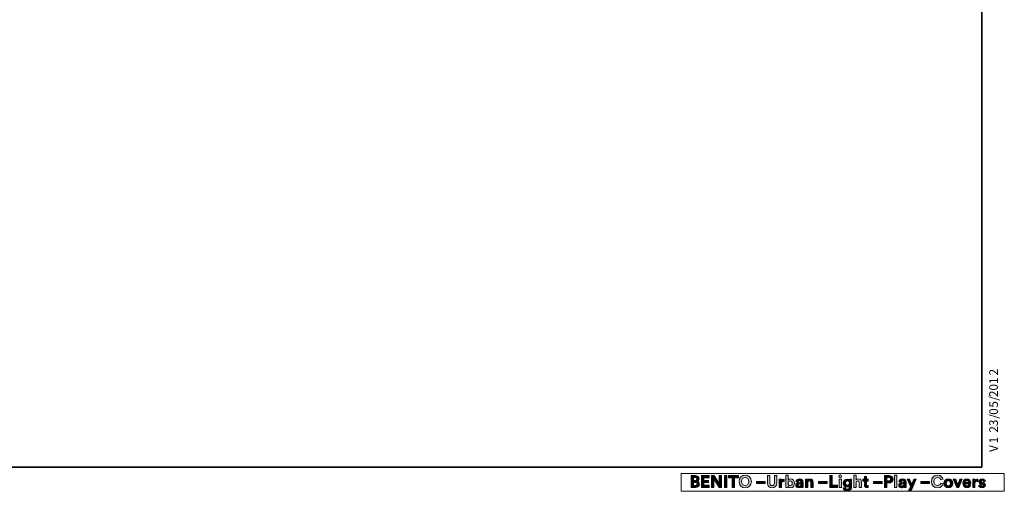
# Model space of a CAD drawing. Units: inches. Extents: x 766 to 1562, y 141 to 701.
# Drawn here: x 1103 to 1562, y 141 to 361 of the extents above; entities that cross this region are included whole.
import ezdxf

# ---------------------------------------------------------------- set-up
doc = ezdxf.new("R2010")
doc.units = ezdxf.units.IN
doc.header["$MEASUREMENT"] = 0
doc.layers.add('Capa 1', color=7, linetype='Continuous')

# ---------------------------------------------------------------- blocks, each defined once
blk = doc.blocks.new('block 2')
at = {"layer": 'Capa 1', "color": 179, "true_color": 0x1c1c1b, "char_height": 4.0172, "attachment_point": 7, "rotation": 90}
for s, insert in [('\\fHelvetica|b0|i0|c0|p34;\\W1.00058;2', (1558.91, 195.08)), ('\\fHelvetica|b0|i0|c0|p34;\\W1.00058;201', (1558.91, 185)), ('\\fHelvetica|b0|i0|c0|p34;\\W1.00058;/', (1558.91, 183.32)), ('\\fHelvetica|b0|i0|c0|p34;\\W1.00058;0', (1558.91, 176.73)), ('\\fHelvetica|b0|i0|c0|p34;\\W1.00058;5', (1558.91, 180.09)), ('\\fHelvetica|b0|i0|c0|p34;\\W1.00058;/', (1558.91, 174.93)), ('\\fHelvetica|b0|i0|c0|p34;\\W1.00058;23', (1558.91, 168.45)), ('\\fHelvetica|b0|i0|c0|p34;\\W1.00058;1', (1558.91, 163.42)), ('\\fHelvetica|b0|i0|c0|p34;\\W1.00058; ', (1558.91, 166.66)), ('\\fHelvetica|b0|i0|c0|p34;\\W1.00058;V', (1558.91, 159.46))]:
    blk.add_mtext(s, dxfattribs=dict(at, insert=insert))
blk = doc.blocks.new('block 5')
at = {"layer": 'Capa 1', "true_color": 0x1a171b}
h = blk.add_hatch(color=179, dxfattribs=at)
h.dxf.hatch_style = 2
edge = h.paths.add_edge_path()
edge.add_spline(control_points=[(1417.87, 148.48), (1418.96, 148.48), (1419.57, 147.84), (1419.57, 146.97), (1419.57, 146.39), (1419.23, 145.92), (1418.76, 145.76), (1419.31, 145.63), (1419.75, 145.13), (1419.75, 144.43), (1419.75, 143.52), (1419.07, 142.86), (1418.01, 142.86), (1418.01, 142.86), (1415.84, 142.86), (1415.84, 142.86), (1415.84, 142.86), (1415.84, 148.48), (1415.84, 148.48), (1415.84, 148.48), (1417.87, 148.48), (1417.87, 148.48)], knot_values=[0, 0, 0, 0, 1, 1, 1, 2, 2, 2, 3, 3, 3, 4, 4, 4, 5, 5, 5, 6, 6, 6, 7, 7, 7, 7], degree=3, periodic=1)
edge = h.paths.add_edge_path()
edge.add_spline(control_points=[(1417.7, 146.16), (1418.2, 146.16), (1418.5, 146.44), (1418.5, 146.87), (1418.5, 147.29), (1418.22, 147.56), (1417.69, 147.56), (1417.69, 147.56), (1416.92, 147.56), (1416.92, 147.56), (1416.92, 147.56), (1416.92, 146.16), (1416.92, 146.16), (1416.92, 146.16), (1417.7, 146.16), (1417.7, 146.16)], knot_values=[0, 0, 0, 0, 1, 1, 1, 2, 2, 2, 3, 3, 3, 4, 4, 4, 5, 5, 5, 5], degree=3, periodic=1)
edge = h.paths.add_edge_path()
edge.add_spline(control_points=[(1417.81, 143.77), (1418.34, 143.77), (1418.66, 144.05), (1418.66, 144.5), (1418.66, 144.95), (1418.37, 145.26), (1417.82, 145.26), (1417.82, 145.26), (1416.92, 145.26), (1416.92, 145.26), (1416.92, 145.26), (1416.92, 143.77), (1416.92, 143.77), (1416.92, 143.77), (1417.81, 143.77), (1417.81, 143.77)], knot_values=[0, 0, 0, 0, 1, 1, 1, 2, 2, 2, 3, 3, 3, 4, 4, 4, 5, 5, 5, 5], degree=3, periodic=1)
h = blk.add_hatch(color=179, dxfattribs=at)
h.dxf.hatch_style = 2
h.paths.add_polyline_path([(1420.68, 142.86), (1420.68, 148.48), (1424.2, 148.48), (1424.2, 147.45), (1421.77, 147.45), (1421.77, 146.17), (1423.96, 146.17), (1423.96, 145.19), (1421.77, 145.19), (1421.77, 143.89), (1424.2, 143.89), (1424.2, 142.86)])
h = blk.add_hatch(color=179, dxfattribs=at)
h.dxf.hatch_style = 2
h.paths.add_polyline_path([(1428.93, 142.86), (1426.38, 146.85), (1426.38, 142.86), (1425.29, 142.86), (1425.29, 148.48), (1426.65, 148.48), (1428.99, 144.76), (1428.99, 148.48), (1430.08, 148.48), (1430.08, 142.86)])
h = blk.add_hatch(color=179, dxfattribs=at)
h.dxf.hatch_style = 2
h.paths.add_polyline_path([(1431.37, 148.48), (1432.47, 148.48), (1432.47, 142.86), (1431.37, 142.86)])
h = blk.add_hatch(color=179, dxfattribs=at)
h.dxf.hatch_style = 2
h.paths.add_polyline_path([(1436.12, 147.44), (1436.12, 142.86), (1435.02, 142.86), (1435.02, 147.44), (1433.25, 147.44), (1433.25, 148.48), (1437.89, 148.48), (1437.89, 147.44)])
h = blk.add_hatch(color=179, dxfattribs=at)
h.dxf.hatch_style = 2
edge = h.paths.add_edge_path()
edge.add_spline(control_points=[(1441.07, 148.6), (1442.6, 148.6), (1443.96, 147.48), (1443.96, 145.67), (1443.96, 143.86), (1442.6, 142.74), (1441.07, 142.74), (1439.55, 142.74), (1438.19, 143.86), (1438.19, 145.67), (1438.19, 147.48), (1439.55, 148.6), (1441.07, 148.6)], knot_values=[0, 0, 0, 0, 1, 1, 1, 2, 2, 2, 3, 3, 3, 4, 4, 4, 4], degree=3, periodic=0)
edge.add_line((1441.07, 148.6), (1441.07, 148.6))
edge = h.paths.add_edge_path()
edge.add_spline(control_points=[(1441.07, 143.81), (1441.94, 143.81), (1442.83, 144.41), (1442.83, 145.68), (1442.83, 146.94), (1441.94, 147.54), (1441.07, 147.54), (1440.21, 147.54), (1439.32, 146.94), (1439.32, 145.68), (1439.32, 144.41), (1440.21, 143.81), (1441.07, 143.81)], knot_values=[0, 0, 0, 0, 1, 1, 1, 2, 2, 2, 3, 3, 3, 4, 4, 4, 4], degree=3, periodic=0)
edge.add_line((1441.07, 143.81), (1441.07, 143.81))
h = blk.add_hatch(color=179, dxfattribs=at)
h.dxf.hatch_style = 2
edge = h.paths.add_edge_path()
edge.add_spline(control_points=[(1451.48, 144.85), (1451.48, 144.85), (1451.48, 148.48), (1451.48, 148.48), (1451.48, 148.48), (1452.58, 148.48), (1452.58, 148.48), (1452.58, 148.48), (1452.58, 144.93), (1452.58, 144.93), (1452.58, 144.19), (1452.99, 143.81), (1453.64, 143.81), (1454.3, 143.81), (1454.71, 144.19), (1454.71, 144.93), (1454.71, 144.93), (1454.71, 148.48), (1454.71, 148.48), (1454.71, 148.48), (1455.8, 148.48), (1455.8, 148.48), (1455.8, 148.48), (1455.8, 144.85), (1455.8, 144.85), (1455.8, 143.47), (1454.84, 142.74), (1453.64, 142.74), (1452.44, 142.74), (1451.48, 143.47), (1451.48, 144.85)], knot_values=[0, 0, 0, 0, 1, 1, 1, 2, 2, 2, 3, 3, 3, 4, 4, 4, 5, 5, 5, 6, 6, 6, 7, 7, 7, 8, 8, 8, 9, 9, 9, 10, 10, 10, 10], degree=3, periodic=0)
edge.add_line((1451.48, 144.85), (1451.48, 144.85))
h = blk.add_hatch(color=179, dxfattribs=at)
h.dxf.hatch_style = 2
edge = h.paths.add_edge_path()
edge.add_spline(control_points=[(1460.03, 142.86), (1460.03, 142.86), (1460.03, 148.6), (1460.03, 148.6), (1460.03, 148.6), (1461.07, 148.6), (1461.07, 148.6), (1461.07, 148.6), (1461.07, 146.33), (1461.07, 146.33), (1461.25, 146.61), (1461.67, 146.87), (1462.25, 146.87), (1463.39, 146.87), (1464.05, 145.98), (1464.05, 144.83), (1464.05, 143.65), (1463.32, 142.77), (1462.21, 142.77), (1461.67, 142.77), (1461.26, 143), (1461.06, 143.34), (1461.06, 143.34), (1461.06, 142.86), (1461.06, 142.86), (1461.06, 142.86), (1460.03, 142.86), (1460.03, 142.86)], knot_values=[0, 0, 0, 0, 1, 1, 1, 2, 2, 2, 3, 3, 3, 4, 4, 4, 5, 5, 5, 6, 6, 6, 7, 7, 7, 8, 8, 8, 9, 9, 9, 9], degree=3, periodic=1)
edge = h.paths.add_edge_path()
edge.add_spline(control_points=[(1462.03, 145.92), (1461.5, 145.92), (1461.06, 145.53), (1461.06, 144.82), (1461.06, 144.12), (1461.5, 143.71), (1462.03, 143.71), (1462.57, 143.71), (1463, 144.11), (1463, 144.82), (1463, 145.53), (1462.57, 145.92), (1462.03, 145.92)], knot_values=[0, 0, 0, 0, 1, 1, 1, 2, 2, 2, 3, 3, 3, 4, 4, 4, 4], degree=3, periodic=0)
edge.add_line((1462.03, 145.92), (1462.03, 145.92))
h = blk.add_hatch(color=179, dxfattribs=at)
h.dxf.hatch_style = 2
h.paths.add_polyline_path([(1480.49, 142.86), (1480.49, 148.48), (1481.59, 148.48), (1481.59, 143.91), (1484.09, 143.91), (1484.09, 142.86)])
h = blk.add_hatch(color=179, dxfattribs=at)
h.dxf.hatch_style = 2
h.paths.add_polyline_path([(1484.85, 146.76), (1485.91, 146.76), (1485.91, 142.86), (1484.85, 142.86)])
edge = h.paths.add_edge_path()
edge.add_spline(control_points=[(1485.37, 148.7), (1485.74, 148.7), (1486.03, 148.4), (1486.03, 148.04), (1486.03, 147.69), (1485.74, 147.39), (1485.37, 147.39), (1485.02, 147.39), (1484.72, 147.69), (1484.72, 148.04), (1484.72, 148.4), (1485.02, 148.7), (1485.37, 148.7)], knot_values=[0, 0, 0, 0, 1, 1, 1, 2, 2, 2, 3, 3, 3, 4, 4, 4, 4], degree=3, periodic=0)
edge.add_line((1485.37, 148.7), (1485.37, 148.7))
h = blk.add_hatch(color=179, dxfattribs=at)
h.dxf.hatch_style = 2
edge = h.paths.add_edge_path()
edge.add_spline(control_points=[(1492.82, 142.86), (1492.82, 142.86), (1491.76, 142.86), (1491.76, 142.86), (1491.76, 142.86), (1491.76, 148.6), (1491.76, 148.6), (1491.76, 148.6), (1492.82, 148.6), (1492.82, 148.6), (1492.82, 148.6), (1492.82, 146.44), (1492.82, 146.44), (1493.07, 146.74), (1493.5, 146.87), (1493.87, 146.87), (1494.86, 146.87), (1495.32, 146.17), (1495.32, 145.32), (1495.32, 145.32), (1495.32, 142.86), (1495.32, 142.86), (1495.32, 142.86), (1494.27, 142.86), (1494.27, 142.86), (1494.27, 142.86), (1494.27, 145.14), (1494.27, 145.14), (1494.27, 145.57), (1494.05, 145.91), (1493.54, 145.91), (1493.1, 145.91), (1492.84, 145.58), (1492.82, 145.15), (1492.82, 145.15), (1492.82, 142.86), (1492.82, 142.86)], knot_values=[0, 0, 0, 0, 1, 1, 1, 2, 2, 2, 3, 3, 3, 4, 4, 4, 5, 5, 5, 6, 6, 6, 7, 7, 7, 8, 8, 8, 9, 9, 9, 10, 10, 10, 11, 11, 11, 12, 12, 12, 12], degree=3, periodic=1)
h = blk.add_hatch(color=179, dxfattribs=at)
h.dxf.hatch_style = 2
edge = h.paths.add_edge_path()
edge.add_spline(control_points=[(1497.69, 146.76), (1497.69, 146.76), (1498.47, 146.76), (1498.47, 146.76), (1498.47, 146.76), (1498.47, 145.83), (1498.47, 145.83), (1498.47, 145.83), (1497.69, 145.83), (1497.69, 145.83), (1497.69, 145.83), (1497.69, 144.19), (1497.69, 144.19), (1497.69, 143.85), (1497.85, 143.74), (1498.15, 143.74), (1498.28, 143.74), (1498.42, 143.76), (1498.47, 143.77), (1498.47, 143.77), (1498.47, 142.9), (1498.47, 142.9), (1498.38, 142.86), (1498.19, 142.81), (1497.88, 142.81), (1497.12, 142.81), (1496.64, 143.26), (1496.64, 144.01), (1496.64, 144.01), (1496.64, 145.83), (1496.64, 145.83), (1496.64, 145.83), (1495.94, 145.83), (1495.94, 145.83), (1495.94, 145.83), (1495.94, 146.76), (1495.94, 146.76), (1495.94, 146.76), (1496.13, 146.76), (1496.13, 146.76), (1496.55, 146.76), (1496.74, 147.03), (1496.74, 147.38), (1496.74, 147.38), (1496.74, 147.93), (1496.74, 147.93), (1496.74, 147.93), (1497.69, 147.93), (1497.69, 147.93), (1497.69, 147.93), (1497.69, 146.76), (1497.69, 146.76)], knot_values=[0, 0, 0, 0, 1, 1, 1, 2, 2, 2, 3, 3, 3, 4, 4, 4, 5, 5, 5, 6, 6, 6, 7, 7, 7, 8, 8, 8, 9, 9, 9, 10, 10, 10, 11, 11, 11, 12, 12, 12, 13, 13, 13, 14, 14, 14, 15, 15, 15, 16, 16, 16, 17, 17, 17, 17], degree=3, periodic=1)
h = blk.add_hatch(color=179, dxfattribs=at)
h.dxf.hatch_style = 2
edge = h.paths.add_edge_path()
edge.add_spline(control_points=[(1507.15, 144.98), (1507.15, 144.98), (1507.15, 142.86), (1507.15, 142.86), (1507.15, 142.86), (1506.05, 142.86), (1506.05, 142.86), (1506.05, 142.86), (1506.05, 148.48), (1506.05, 148.48), (1506.05, 148.48), (1508.16, 148.48), (1508.16, 148.48), (1509.26, 148.48), (1510, 147.74), (1510, 146.73), (1510, 145.71), (1509.26, 144.98), (1508.16, 144.98), (1508.16, 144.98), (1507.15, 144.98), (1507.15, 144.98)], knot_values=[0, 0, 0, 0, 1, 1, 1, 2, 2, 2, 3, 3, 3, 4, 4, 4, 5, 5, 5, 6, 6, 6, 7, 7, 7, 7], degree=3, periodic=1)
edge = h.paths.add_edge_path()
edge.add_spline(control_points=[(1508.02, 145.92), (1508.57, 145.92), (1508.9, 146.24), (1508.9, 146.72), (1508.9, 147.22), (1508.57, 147.53), (1508.02, 147.53), (1508.02, 147.53), (1507.16, 147.53), (1507.16, 147.53), (1507.16, 147.53), (1507.16, 145.92), (1507.16, 145.92), (1507.16, 145.92), (1508.02, 145.92), (1508.02, 145.92)], knot_values=[0, 0, 0, 0, 1, 1, 1, 2, 2, 2, 3, 3, 3, 4, 4, 4, 5, 5, 5, 5], degree=3, periodic=1)
h = blk.add_hatch(color=179, dxfattribs=at)
h.dxf.hatch_style = 2
h.paths.add_polyline_path([(1510.73, 148.6), (1511.79, 148.6), (1511.79, 142.86), (1510.73, 142.86)])
h = blk.add_hatch(color=179, dxfattribs=at)
h.dxf.hatch_style = 2
edge = h.paths.add_edge_path()
edge.add_spline(control_points=[(1527.89, 145.67), (1527.89, 147.46), (1529.24, 148.6), (1530.75, 148.6), (1532.3, 148.6), (1533.1, 147.65), (1533.32, 146.74), (1533.32, 146.74), (1532.29, 146.41), (1532.29, 146.41), (1532.16, 146.95), (1531.72, 147.54), (1530.75, 147.54), (1529.91, 147.54), (1529.02, 146.94), (1529.02, 145.67), (1529.02, 144.47), (1529.86, 143.81), (1530.76, 143.81), (1531.72, 143.81), (1532.19, 144.44), (1532.34, 144.96), (1532.34, 144.96), (1533.36, 144.65), (1533.36, 144.65), (1533.15, 143.79), (1532.34, 142.74), (1530.76, 142.74), (1529.2, 142.74), (1527.89, 143.88), (1527.89, 145.67)], knot_values=[0, 0, 0, 0, 1, 1, 1, 2, 2, 2, 3, 3, 3, 4, 4, 4, 5, 5, 5, 6, 6, 6, 7, 7, 7, 8, 8, 8, 9, 9, 9, 10, 10, 10, 10], degree=3, periodic=0)
edge.add_line((1527.89, 145.67), (1527.89, 145.67))
h = blk.add_hatch(color=179, dxfattribs=at)
h.dxf.hatch_style = 2
h.paths.add_polyline_path([(1446.33, 145.67), (1450.42, 145.67), (1450.42, 144.76), (1446.33, 144.76)])
h = blk.add_hatch(color=179, dxfattribs=at)
h.dxf.hatch_style = 2
edge = h.paths.add_edge_path()
edge.add_spline(control_points=[(1459.29, 145.71), (1459.17, 145.74), (1459.07, 145.75), (1458.97, 145.75), (1458.43, 145.75), (1457.97, 145.49), (1457.97, 144.65), (1457.97, 144.65), (1457.97, 142.86), (1457.97, 142.86), (1457.97, 142.86), (1456.91, 142.86), (1456.91, 142.86), (1456.91, 142.86), (1456.91, 146.76), (1456.91, 146.76), (1456.91, 146.76), (1457.93, 146.76), (1457.93, 146.76), (1457.93, 146.76), (1457.93, 146.18), (1457.93, 146.18), (1458.17, 146.7), (1458.71, 146.79), (1459.04, 146.79), (1459.13, 146.79), (1459.21, 146.78), (1459.29, 146.78), (1459.29, 146.78), (1459.29, 145.71), (1459.29, 145.71)], knot_values=[0, 0, 0, 0, 1, 1, 1, 2, 2, 2, 3, 3, 3, 4, 4, 4, 5, 5, 5, 6, 6, 6, 7, 7, 7, 8, 8, 8, 9, 9, 9, 10, 10, 10, 10], degree=3, periodic=1)
h = blk.add_hatch(color=179, dxfattribs=at)
h.dxf.hatch_style = 2
edge = h.paths.add_edge_path()
edge.add_spline(control_points=[(1465.81, 145.11), (1465.81, 145.11), (1466.77, 145.25), (1466.77, 145.25), (1466.99, 145.28), (1467.06, 145.39), (1467.06, 145.53), (1467.06, 145.8), (1466.85, 146.03), (1466.41, 146.03), (1465.95, 146.03), (1465.69, 145.74), (1465.66, 145.4), (1465.66, 145.4), (1464.72, 145.6), (1464.72, 145.6), (1464.79, 146.21), (1465.35, 146.88), (1466.4, 146.88), (1467.63, 146.88), (1468.1, 146.18), (1468.1, 145.4), (1468.1, 145.4), (1468.1, 143.48), (1468.1, 143.48), (1468.1, 143.28), (1468.12, 143), (1468.14, 142.86), (1468.14, 142.86), (1467.17, 142.86), (1467.17, 142.86), (1467.15, 142.96), (1467.13, 143.18), (1467.13, 143.33), (1466.94, 143.02), (1466.56, 142.75), (1465.99, 142.75), (1465.15, 142.75), (1464.65, 143.31), (1464.65, 143.92), (1464.65, 144.62), (1465.16, 145.01), (1465.81, 145.11)], knot_values=[0, 0, 0, 0, 1, 1, 1, 2, 2, 2, 3, 3, 3, 4, 4, 4, 5, 5, 5, 6, 6, 6, 7, 7, 7, 8, 8, 8, 9, 9, 9, 10, 10, 10, 11, 11, 11, 12, 12, 12, 13, 13, 13, 14, 14, 14, 14], degree=3, periodic=0)
edge.add_line((1465.81, 145.11), (1465.81, 145.11))
edge = h.paths.add_edge_path()
edge.add_spline(control_points=[(1467.06, 144.44), (1467.06, 144.44), (1467.06, 144.61), (1467.06, 144.61), (1467.06, 144.61), (1466.18, 144.48), (1466.18, 144.48), (1465.92, 144.44), (1465.7, 144.29), (1465.7, 143.99), (1465.7, 143.76), (1465.87, 143.54), (1466.21, 143.54), (1466.65, 143.54), (1467.06, 143.75), (1467.06, 144.44)], knot_values=[0, 0, 0, 0, 1, 1, 1, 2, 2, 2, 3, 3, 3, 4, 4, 4, 5, 5, 5, 5], degree=3, periodic=0)
edge.add_line((1467.06, 144.44), (1467.06, 144.44))
h = blk.add_hatch(color=179, dxfattribs=at)
h.dxf.hatch_style = 2
edge = h.paths.add_edge_path()
edge.add_spline(control_points=[(1470.21, 142.86), (1470.21, 142.86), (1469.16, 142.86), (1469.16, 142.86), (1469.16, 142.86), (1469.16, 146.76), (1469.16, 146.76), (1469.16, 146.76), (1470.18, 146.76), (1470.18, 146.76), (1470.18, 146.76), (1470.18, 146.28), (1470.18, 146.28), (1470.41, 146.68), (1470.88, 146.87), (1471.3, 146.87), (1472.27, 146.87), (1472.71, 146.17), (1472.71, 145.32), (1472.71, 145.32), (1472.71, 142.86), (1472.71, 142.86), (1472.71, 142.86), (1471.66, 142.86), (1471.66, 142.86), (1471.66, 142.86), (1471.66, 145.14), (1471.66, 145.14), (1471.66, 145.57), (1471.45, 145.91), (1470.94, 145.91), (1470.48, 145.91), (1470.21, 145.56), (1470.21, 145.11), (1470.21, 145.11), (1470.21, 142.86), (1470.21, 142.86)], knot_values=[0, 0, 0, 0, 1, 1, 1, 2, 2, 2, 3, 3, 3, 4, 4, 4, 5, 5, 5, 6, 6, 6, 7, 7, 7, 8, 8, 8, 9, 9, 9, 10, 10, 10, 11, 11, 11, 12, 12, 12, 12], degree=3, periodic=1)
h = blk.add_hatch(color=179, dxfattribs=at)
h.dxf.hatch_style = 2
h.paths.add_polyline_path([(1475.27, 145.67), (1479.36, 145.67), (1479.36, 144.76), (1475.27, 144.76)])
h = blk.add_hatch(color=179, dxfattribs=at)
h.dxf.hatch_style = 2
edge = h.paths.add_edge_path()
edge.add_spline(control_points=[(1487.7, 142.9), (1487.78, 142.48), (1488.12, 142.17), (1488.62, 142.17), (1489.28, 142.17), (1489.65, 142.5), (1489.65, 143.25), (1489.65, 143.25), (1489.65, 143.54), (1489.65, 143.54), (1489.49, 143.28), (1489.13, 143.04), (1488.57, 143.04), (1487.53, 143.04), (1486.76, 143.84), (1486.76, 144.93), (1486.76, 145.96), (1487.5, 146.83), (1488.57, 146.83), (1489.18, 146.83), (1489.54, 146.56), (1489.68, 146.3), (1489.68, 146.3), (1489.68, 146.76), (1489.68, 146.76), (1489.68, 146.76), (1490.69, 146.76), (1490.69, 146.76), (1490.69, 146.76), (1490.69, 143.28), (1490.69, 143.28), (1490.69, 142.22), (1490.11, 141.24), (1488.65, 141.24), (1487.58, 141.24), (1486.87, 141.9), (1486.76, 142.65), (1486.76, 142.65), (1487.7, 142.9), (1487.7, 142.9)], knot_values=[0, 0, 0, 0, 1, 1, 1, 2, 2, 2, 3, 3, 3, 4, 4, 4, 5, 5, 5, 6, 6, 6, 7, 7, 7, 8, 8, 8, 9, 9, 9, 10, 10, 10, 11, 11, 11, 12, 12, 12, 13, 13, 13, 13], degree=3, periodic=1)
edge = h.paths.add_edge_path()
edge.add_spline(control_points=[(1489.67, 144.93), (1489.67, 145.53), (1489.26, 145.91), (1488.75, 145.91), (1488.23, 145.91), (1487.82, 145.53), (1487.82, 144.93), (1487.82, 144.32), (1488.21, 143.94), (1488.75, 143.94), (1489.29, 143.94), (1489.67, 144.33), (1489.67, 144.93)], knot_values=[0, 0, 0, 0, 1, 1, 1, 2, 2, 2, 3, 3, 3, 4, 4, 4, 4], degree=3, periodic=0)
edge.add_line((1489.67, 144.93), (1489.67, 144.93))
h = blk.add_hatch(color=179, dxfattribs=at)
h.dxf.hatch_style = 2
h.paths.add_polyline_path([(1500.83, 145.67), (1504.92, 145.67), (1504.92, 144.76), (1500.83, 144.76)])
h = blk.add_hatch(color=179, dxfattribs=at)
h.dxf.hatch_style = 2
edge = h.paths.add_edge_path()
edge.add_spline(control_points=[(1513.82, 145.11), (1513.82, 145.11), (1514.78, 145.25), (1514.78, 145.25), (1515, 145.28), (1515.07, 145.39), (1515.07, 145.53), (1515.07, 145.8), (1514.86, 146.03), (1514.42, 146.03), (1513.96, 146.03), (1513.71, 145.74), (1513.67, 145.4), (1513.67, 145.4), (1512.73, 145.6), (1512.73, 145.6), (1512.8, 146.21), (1513.36, 146.88), (1514.41, 146.88), (1515.64, 146.88), (1516.1, 146.18), (1516.1, 145.4), (1516.1, 145.4), (1516.1, 143.48), (1516.1, 143.48), (1516.1, 143.28), (1516.13, 143), (1516.15, 142.86), (1516.15, 142.86), (1515.19, 142.86), (1515.19, 142.86), (1515.16, 142.96), (1515.15, 143.18), (1515.15, 143.33), (1514.95, 143.02), (1514.58, 142.75), (1514, 142.75), (1513.17, 142.75), (1512.66, 143.31), (1512.66, 143.92), (1512.66, 144.62), (1513.17, 145.01), (1513.82, 145.11)], knot_values=[0, 0, 0, 0, 1, 1, 1, 2, 2, 2, 3, 3, 3, 4, 4, 4, 5, 5, 5, 6, 6, 6, 7, 7, 7, 8, 8, 8, 9, 9, 9, 10, 10, 10, 11, 11, 11, 12, 12, 12, 13, 13, 13, 14, 14, 14, 14], degree=3, periodic=0)
edge.add_line((1513.82, 145.11), (1513.82, 145.11))
edge = h.paths.add_edge_path()
edge.add_spline(control_points=[(1515.07, 144.44), (1515.07, 144.44), (1515.07, 144.61), (1515.07, 144.61), (1515.07, 144.61), (1514.19, 144.48), (1514.19, 144.48), (1513.92, 144.44), (1513.71, 144.29), (1513.71, 143.99), (1513.71, 143.76), (1513.88, 143.54), (1514.22, 143.54), (1514.66, 143.54), (1515.07, 143.75), (1515.07, 144.44)], knot_values=[0, 0, 0, 0, 1, 1, 1, 2, 2, 2, 3, 3, 3, 4, 4, 4, 5, 5, 5, 5], degree=3, periodic=0)
edge.add_line((1515.07, 144.44), (1515.07, 144.44))
h = blk.add_hatch(color=179, dxfattribs=at)
h.dxf.hatch_style = 2
h.paths.add_polyline_path([(1517.3, 141.33), (1518.22, 143.35), (1516.56, 146.76), (1517.74, 146.76), (1518.78, 144.48), (1519.74, 146.76), (1520.87, 146.76), (1518.41, 141.33)])
h = blk.add_hatch(color=179, dxfattribs=at)
h.dxf.hatch_style = 2
h.paths.add_polyline_path([(1523, 145.67), (1527.09, 145.67), (1527.09, 144.76), (1523, 144.76)])
h = blk.add_hatch(color=179, dxfattribs=at)
h.dxf.hatch_style = 2
edge = h.paths.add_edge_path()
edge.add_spline(control_points=[(1537.86, 144.81), (1537.86, 143.62), (1536.98, 142.74), (1535.82, 142.74), (1534.65, 142.74), (1533.77, 143.62), (1533.77, 144.81), (1533.77, 146.01), (1534.65, 146.88), (1535.82, 146.88), (1536.98, 146.88), (1537.86, 146.01), (1537.86, 144.81)], knot_values=[0, 0, 0, 0, 1, 1, 1, 2, 2, 2, 3, 3, 3, 4, 4, 4, 4], degree=3, periodic=0)
edge.add_line((1537.86, 144.81), (1537.86, 144.81))
edge = h.paths.add_edge_path()
edge.add_spline(control_points=[(1536.81, 144.81), (1536.81, 145.55), (1536.33, 145.92), (1535.82, 145.92), (1535.31, 145.92), (1534.83, 145.55), (1534.83, 144.81), (1534.83, 144.08), (1535.31, 143.7), (1535.82, 143.7), (1536.33, 143.7), (1536.81, 144.08), (1536.81, 144.81)], knot_values=[0, 0, 0, 0, 1, 1, 1, 2, 2, 2, 3, 3, 3, 4, 4, 4, 4], degree=3, periodic=0)
edge.add_line((1536.81, 144.81), (1536.81, 144.81))
h = blk.add_hatch(color=179, dxfattribs=at)
h.dxf.hatch_style = 2
h.paths.add_polyline_path([(1540.74, 142.86), (1539.69, 142.86), (1538.09, 146.76), (1539.25, 146.76), (1540.22, 144.14), (1541.14, 146.76), (1542.25, 146.76)])
h = blk.add_hatch(color=179, dxfattribs=at)
h.dxf.hatch_style = 2
edge = h.paths.add_edge_path()
edge.add_spline(control_points=[(1546.28, 143.98), (1546.08, 143.31), (1545.46, 142.75), (1544.5, 142.75), (1543.43, 142.75), (1542.49, 143.51), (1542.49, 144.83), (1542.49, 146.07), (1543.41, 146.88), (1544.41, 146.88), (1545.61, 146.88), (1546.33, 146.11), (1546.33, 144.86), (1546.33, 144.71), (1546.32, 144.55), (1546.32, 144.54), (1546.32, 144.54), (1543.53, 144.54), (1543.53, 144.54), (1543.55, 144.02), (1543.99, 143.65), (1544.51, 143.65), (1545, 143.65), (1545.27, 143.89), (1545.4, 144.24), (1545.4, 144.24), (1546.28, 143.98), (1546.28, 143.98)], knot_values=[0, 0, 0, 0, 1, 1, 1, 2, 2, 2, 3, 3, 3, 4, 4, 4, 5, 5, 5, 6, 6, 6, 7, 7, 7, 8, 8, 8, 9, 9, 9, 9], degree=3, periodic=1)
edge = h.paths.add_edge_path()
edge.add_spline(control_points=[(1545.3, 145.26), (1545.28, 145.64), (1545.03, 146.02), (1544.42, 146.02), (1543.88, 146.02), (1543.58, 145.61), (1543.55, 145.26), (1543.55, 145.26), (1545.3, 145.26), (1545.3, 145.26)], knot_values=[0, 0, 0, 0, 1, 1, 1, 2, 2, 2, 3, 3, 3, 3], degree=3, periodic=1)
h = blk.add_hatch(color=179, dxfattribs=at)
h.dxf.hatch_style = 2
edge = h.paths.add_edge_path()
edge.add_spline(control_points=[(1549.54, 145.71), (1549.42, 145.74), (1549.32, 145.75), (1549.23, 145.75), (1548.69, 145.75), (1548.22, 145.49), (1548.22, 144.65), (1548.22, 144.65), (1548.22, 142.86), (1548.22, 142.86), (1548.22, 142.86), (1547.17, 142.86), (1547.17, 142.86), (1547.17, 142.86), (1547.17, 146.76), (1547.17, 146.76), (1547.17, 146.76), (1548.19, 146.76), (1548.19, 146.76), (1548.19, 146.76), (1548.19, 146.18), (1548.19, 146.18), (1548.43, 146.7), (1548.96, 146.79), (1549.29, 146.79), (1549.38, 146.79), (1549.46, 146.78), (1549.54, 146.78), (1549.54, 146.78), (1549.54, 145.71), (1549.54, 145.71)], knot_values=[0, 0, 0, 0, 1, 1, 1, 2, 2, 2, 3, 3, 3, 4, 4, 4, 5, 5, 5, 6, 6, 6, 7, 7, 7, 8, 8, 8, 9, 9, 9, 10, 10, 10, 10], degree=3, periodic=1)
h = blk.add_hatch(color=179, dxfattribs=at)
h.dxf.hatch_style = 2
edge = h.paths.add_edge_path()
edge.add_spline(control_points=[(1550.88, 144.14), (1550.91, 143.84), (1551.13, 143.55), (1551.59, 143.55), (1551.94, 143.55), (1552.11, 143.74), (1552.11, 143.94), (1552.11, 144.12), (1551.99, 144.26), (1551.69, 144.32), (1551.69, 144.32), (1551.18, 144.44), (1551.18, 144.44), (1550.42, 144.61), (1550.08, 145.06), (1550.08, 145.61), (1550.08, 146.3), (1550.7, 146.88), (1551.54, 146.88), (1552.65, 146.88), (1553.02, 146.17), (1553.07, 145.75), (1553.07, 145.75), (1552.19, 145.56), (1552.19, 145.56), (1552.16, 145.79), (1551.99, 146.08), (1551.55, 146.08), (1551.27, 146.08), (1551.05, 145.91), (1551.05, 145.69), (1551.05, 145.5), (1551.19, 145.38), (1551.41, 145.34), (1551.41, 145.34), (1551.96, 145.22), (1551.96, 145.22), (1552.73, 145.07), (1553.12, 144.6), (1553.12, 144.03), (1553.12, 143.39), (1552.62, 142.74), (1551.6, 142.74), (1550.43, 142.74), (1550.03, 143.5), (1549.98, 143.95), (1549.98, 143.95), (1550.88, 144.14), (1550.88, 144.14)], knot_values=[0, 0, 0, 0, 1, 1, 1, 2, 2, 2, 3, 3, 3, 4, 4, 4, 5, 5, 5, 6, 6, 6, 7, 7, 7, 8, 8, 8, 9, 9, 9, 10, 10, 10, 11, 11, 11, 12, 12, 12, 13, 13, 13, 14, 14, 14, 15, 15, 15, 16, 16, 16, 16], degree=3, periodic=1)
at = {"layer": 'Capa 1', "lineweight": 0}
for points in [[(1411.27, 149.42), (1561.91, 149.42), (1561.91, 141.11), (1411.27, 141.11), (1411.27, 149.42)], [(1420.68, 142.86), (1420.68, 148.48), (1424.2, 148.48), (1424.2, 147.45), (1421.77, 147.45), (1421.77, 146.17), (1423.96, 146.17), (1423.96, 145.19), (1421.77, 145.19), (1421.77, 143.89), (1424.2, 143.89), (1424.2, 142.86), (1420.68, 142.86)], [(1428.93, 142.86), (1426.38, 146.85), (1426.38, 142.86), (1425.29, 142.86), (1425.29, 148.48), (1426.65, 148.48), (1428.99, 144.76), (1428.99, 148.48), (1430.08, 148.48), (1430.08, 142.86), (1428.93, 142.86)], [(1431.37, 148.48), (1432.47, 148.48), (1432.47, 142.86), (1431.37, 142.86), (1431.37, 148.48)], [(1436.12, 147.44), (1436.12, 142.86), (1435.02, 142.86), (1435.02, 147.44), (1433.25, 147.44), (1433.25, 148.48), (1437.89, 148.48), (1437.89, 147.44), (1436.12, 147.44)], [(1480.49, 142.86), (1480.49, 148.48), (1481.59, 148.48), (1481.59, 143.91), (1484.09, 143.91), (1484.09, 142.86), (1480.49, 142.86)], [(1510.73, 148.6), (1511.79, 148.6), (1511.79, 142.86), (1510.73, 142.86), (1510.73, 148.6)], [(1446.33, 145.67), (1450.42, 145.67), (1450.42, 144.76), (1446.33, 144.76), (1446.33, 145.67)], [(1475.27, 145.67), (1479.36, 145.67), (1479.36, 144.76), (1475.27, 144.76), (1475.27, 145.67)], [(1484.85, 146.76), (1485.91, 146.76), (1485.91, 142.86), (1484.85, 142.86), (1484.85, 146.76)], [(1500.83, 145.67), (1504.92, 145.67), (1504.92, 144.76), (1500.83, 144.76), (1500.83, 145.67)], [(1517.3, 141.33), (1518.22, 143.35), (1516.56, 146.76), (1517.74, 146.76), (1518.78, 144.48), (1519.74, 146.76), (1520.87, 146.76), (1518.41, 141.33), (1517.3, 141.33)], [(1523, 145.67), (1527.09, 145.67), (1527.09, 144.76), (1523, 144.76), (1523, 145.67)], [(1540.74, 142.86), (1539.69, 142.86), (1538.09, 146.76), (1539.25, 146.76), (1540.22, 144.14), (1541.14, 146.76), (1542.25, 146.76), (1540.74, 142.86)]]:
    blk.add_lwpolyline(points, dxfattribs=at)
for points, knots in [([(1417.87, 148.48), (1418.96, 148.48), (1419.57, 147.84), (1419.57, 146.97), (1419.57, 146.39), (1419.23, 145.92), (1418.76, 145.76), (1419.31, 145.63), (1419.75, 145.13), (1419.75, 144.43), (1419.75, 143.52), (1419.07, 142.86), (1418.01, 142.86), (1418.01, 142.86), (1415.84, 142.86), (1415.84, 142.86), (1415.84, 142.86), (1415.84, 148.48), (1415.84, 148.48), (1415.84, 148.48), (1417.87, 148.48), (1417.87, 148.48)], [0, 0, 0, 0, 1, 1, 1, 2, 2, 2, 3, 3, 3, 4, 4, 4, 5, 5, 5, 6, 6, 6, 7, 7, 7, 7]), ([(1417.7, 146.16), (1418.2, 146.16), (1418.5, 146.44), (1418.5, 146.87), (1418.5, 147.29), (1418.22, 147.56), (1417.69, 147.56), (1417.69, 147.56), (1416.92, 147.56), (1416.92, 147.56), (1416.92, 147.56), (1416.92, 146.16), (1416.92, 146.16), (1416.92, 146.16), (1417.7, 146.16), (1417.7, 146.16)], [0, 0, 0, 0, 1, 1, 1, 2, 2, 2, 3, 3, 3, 4, 4, 4, 5, 5, 5, 5]), ([(1441.07, 148.6), (1442.6, 148.6), (1443.96, 147.48), (1443.96, 145.67), (1443.96, 143.86), (1442.6, 142.74), (1441.07, 142.74), (1439.55, 142.74), (1438.19, 143.86), (1438.19, 145.67), (1438.19, 147.48), (1439.55, 148.6), (1441.07, 148.6)], [0, 0, 0, 0, 1, 1, 1, 2, 2, 2, 3, 3, 3, 4, 4, 4, 4]), ([(1441.07, 143.81), (1441.94, 143.81), (1442.83, 144.41), (1442.83, 145.68), (1442.83, 146.94), (1441.94, 147.54), (1441.07, 147.54), (1440.21, 147.54), (1439.32, 146.94), (1439.32, 145.68), (1439.32, 144.41), (1440.21, 143.81), (1441.07, 143.81)], [0, 0, 0, 0, 1, 1, 1, 2, 2, 2, 3, 3, 3, 4, 4, 4, 4]), ([(1451.48, 144.85), (1451.48, 144.85), (1451.48, 148.48), (1451.48, 148.48), (1451.48, 148.48), (1452.58, 148.48), (1452.58, 148.48), (1452.58, 148.48), (1452.58, 144.93), (1452.58, 144.93), (1452.58, 144.19), (1452.99, 143.81), (1453.64, 143.81), (1454.3, 143.81), (1454.71, 144.19), (1454.71, 144.93), (1454.71, 144.93), (1454.71, 148.48), (1454.71, 148.48), (1454.71, 148.48), (1455.8, 148.48), (1455.8, 148.48), (1455.8, 148.48), (1455.8, 144.85), (1455.8, 144.85), (1455.8, 143.47), (1454.84, 142.74), (1453.64, 142.74), (1452.44, 142.74), (1451.48, 143.47), (1451.48, 144.85)], [0, 0, 0, 0, 1, 1, 1, 2, 2, 2, 3, 3, 3, 4, 4, 4, 5, 5, 5, 6, 6, 6, 7, 7, 7, 8, 8, 8, 9, 9, 9, 10, 10, 10, 10]), ([(1460.03, 142.86), (1460.03, 142.86), (1460.03, 148.6), (1460.03, 148.6), (1460.03, 148.6), (1461.07, 148.6), (1461.07, 148.6), (1461.07, 148.6), (1461.07, 146.33), (1461.07, 146.33), (1461.25, 146.61), (1461.67, 146.87), (1462.25, 146.87), (1463.39, 146.87), (1464.05, 145.98), (1464.05, 144.83), (1464.05, 143.65), (1463.32, 142.77), (1462.21, 142.77), (1461.67, 142.77), (1461.26, 143), (1461.06, 143.34), (1461.06, 143.34), (1461.06, 142.86), (1461.06, 142.86), (1461.06, 142.86), (1460.03, 142.86), (1460.03, 142.86)], [0, 0, 0, 0, 1, 1, 1, 2, 2, 2, 3, 3, 3, 4, 4, 4, 5, 5, 5, 6, 6, 6, 7, 7, 7, 8, 8, 8, 9, 9, 9, 9]), ([(1485.37, 148.7), (1485.74, 148.7), (1486.03, 148.4), (1486.03, 148.04), (1486.03, 147.69), (1485.74, 147.39), (1485.37, 147.39), (1485.02, 147.39), (1484.72, 147.69), (1484.72, 148.04), (1484.72, 148.4), (1485.02, 148.7), (1485.37, 148.7)], [0, 0, 0, 0, 1, 1, 1, 2, 2, 2, 3, 3, 3, 4, 4, 4, 4]), ([(1492.82, 142.86), (1492.82, 142.86), (1491.76, 142.86), (1491.76, 142.86), (1491.76, 142.86), (1491.76, 148.6), (1491.76, 148.6), (1491.76, 148.6), (1492.82, 148.6), (1492.82, 148.6), (1492.82, 148.6), (1492.82, 146.44), (1492.82, 146.44), (1493.07, 146.74), (1493.5, 146.87), (1493.87, 146.87), (1494.86, 146.87), (1495.32, 146.17), (1495.32, 145.32), (1495.32, 145.32), (1495.32, 142.86), (1495.32, 142.86), (1495.32, 142.86), (1494.27, 142.86), (1494.27, 142.86), (1494.27, 142.86), (1494.27, 145.14), (1494.27, 145.14), (1494.27, 145.57), (1494.05, 145.91), (1493.54, 145.91), (1493.1, 145.91), (1492.84, 145.58), (1492.82, 145.15), (1492.82, 145.15), (1492.82, 142.86), (1492.82, 142.86)], [0, 0, 0, 0, 1, 1, 1, 2, 2, 2, 3, 3, 3, 4, 4, 4, 5, 5, 5, 6, 6, 6, 7, 7, 7, 8, 8, 8, 9, 9, 9, 10, 10, 10, 11, 11, 11, 12, 12, 12, 12]), ([(1497.69, 146.76), (1497.69, 146.76), (1498.47, 146.76), (1498.47, 146.76), (1498.47, 146.76), (1498.47, 145.83), (1498.47, 145.83), (1498.47, 145.83), (1497.69, 145.83), (1497.69, 145.83), (1497.69, 145.83), (1497.69, 144.19), (1497.69, 144.19), (1497.69, 143.85), (1497.85, 143.74), (1498.15, 143.74), (1498.28, 143.74), (1498.42, 143.76), (1498.47, 143.77), (1498.47, 143.77), (1498.47, 142.9), (1498.47, 142.9), (1498.38, 142.86), (1498.19, 142.81), (1497.88, 142.81), (1497.12, 142.81), (1496.64, 143.26), (1496.64, 144.01), (1496.64, 144.01), (1496.64, 145.83), (1496.64, 145.83), (1496.64, 145.83), (1495.94, 145.83), (1495.94, 145.83), (1495.94, 145.83), (1495.94, 146.76), (1495.94, 146.76), (1495.94, 146.76), (1496.13, 146.76), (1496.13, 146.76), (1496.55, 146.76), (1496.74, 147.03), (1496.74, 147.38), (1496.74, 147.38), (1496.74, 147.93), (1496.74, 147.93), (1496.74, 147.93), (1497.69, 147.93), (1497.69, 147.93), (1497.69, 147.93), (1497.69, 146.76), (1497.69, 146.76)], [0, 0, 0, 0, 1, 1, 1, 2, 2, 2, 3, 3, 3, 4, 4, 4, 5, 5, 5, 6, 6, 6, 7, 7, 7, 8, 8, 8, 9, 9, 9, 10, 10, 10, 11, 11, 11, 12, 12, 12, 13, 13, 13, 14, 14, 14, 15, 15, 15, 16, 16, 16, 17, 17, 17, 17]), ([(1507.15, 144.98), (1507.15, 144.98), (1507.15, 142.86), (1507.15, 142.86), (1507.15, 142.86), (1506.05, 142.86), (1506.05, 142.86), (1506.05, 142.86), (1506.05, 148.48), (1506.05, 148.48), (1506.05, 148.48), (1508.16, 148.48), (1508.16, 148.48), (1509.26, 148.48), (1510, 147.74), (1510, 146.73), (1510, 145.71), (1509.26, 144.98), (1508.16, 144.98), (1508.16, 144.98), (1507.15, 144.98), (1507.15, 144.98)], [0, 0, 0, 0, 1, 1, 1, 2, 2, 2, 3, 3, 3, 4, 4, 4, 5, 5, 5, 6, 6, 6, 7, 7, 7, 7]), ([(1508.02, 145.92), (1508.57, 145.92), (1508.9, 146.24), (1508.9, 146.72), (1508.9, 147.22), (1508.57, 147.53), (1508.02, 147.53), (1508.02, 147.53), (1507.16, 147.53), (1507.16, 147.53), (1507.16, 147.53), (1507.16, 145.92), (1507.16, 145.92), (1507.16, 145.92), (1508.02, 145.92), (1508.02, 145.92)], [0, 0, 0, 0, 1, 1, 1, 2, 2, 2, 3, 3, 3, 4, 4, 4, 5, 5, 5, 5]), ([(1527.89, 145.67), (1527.89, 147.46), (1529.24, 148.6), (1530.75, 148.6), (1532.3, 148.6), (1533.1, 147.65), (1533.32, 146.74), (1533.32, 146.74), (1532.29, 146.41), (1532.29, 146.41), (1532.16, 146.95), (1531.72, 147.54), (1530.75, 147.54), (1529.91, 147.54), (1529.02, 146.94), (1529.02, 145.67), (1529.02, 144.47), (1529.86, 143.81), (1530.76, 143.81), (1531.72, 143.81), (1532.19, 144.44), (1532.34, 144.96), (1532.34, 144.96), (1533.36, 144.65), (1533.36, 144.65), (1533.15, 143.79), (1532.34, 142.74), (1530.76, 142.74), (1529.2, 142.74), (1527.89, 143.88), (1527.89, 145.67)], [0, 0, 0, 0, 1, 1, 1, 2, 2, 2, 3, 3, 3, 4, 4, 4, 5, 5, 5, 6, 6, 6, 7, 7, 7, 8, 8, 8, 9, 9, 9, 10, 10, 10, 10]), ([(1417.81, 143.77), (1418.34, 143.77), (1418.66, 144.05), (1418.66, 144.5), (1418.66, 144.95), (1418.37, 145.26), (1417.82, 145.26), (1417.82, 145.26), (1416.92, 145.26), (1416.92, 145.26), (1416.92, 145.26), (1416.92, 143.77), (1416.92, 143.77), (1416.92, 143.77), (1417.81, 143.77), (1417.81, 143.77)], [0, 0, 0, 0, 1, 1, 1, 2, 2, 2, 3, 3, 3, 4, 4, 4, 5, 5, 5, 5]), ([(1459.29, 145.71), (1459.17, 145.74), (1459.07, 145.75), (1458.97, 145.75), (1458.43, 145.75), (1457.97, 145.49), (1457.97, 144.65), (1457.97, 144.65), (1457.97, 142.86), (1457.97, 142.86), (1457.97, 142.86), (1456.91, 142.86), (1456.91, 142.86), (1456.91, 142.86), (1456.91, 146.76), (1456.91, 146.76), (1456.91, 146.76), (1457.93, 146.76), (1457.93, 146.76), (1457.93, 146.76), (1457.93, 146.18), (1457.93, 146.18), (1458.17, 146.7), (1458.71, 146.79), (1459.04, 146.79), (1459.13, 146.79), (1459.21, 146.78), (1459.29, 146.78), (1459.29, 146.78), (1459.29, 145.71), (1459.29, 145.71)], [0, 0, 0, 0, 1, 1, 1, 2, 2, 2, 3, 3, 3, 4, 4, 4, 5, 5, 5, 6, 6, 6, 7, 7, 7, 8, 8, 8, 9, 9, 9, 10, 10, 10, 10]), ([(1462.03, 145.92), (1461.5, 145.92), (1461.06, 145.53), (1461.06, 144.82), (1461.06, 144.12), (1461.5, 143.71), (1462.03, 143.71), (1462.57, 143.71), (1463, 144.11), (1463, 144.82), (1463, 145.53), (1462.57, 145.92), (1462.03, 145.92)], [0, 0, 0, 0, 1, 1, 1, 2, 2, 2, 3, 3, 3, 4, 4, 4, 4]), ([(1465.81, 145.11), (1465.81, 145.11), (1466.77, 145.25), (1466.77, 145.25), (1466.99, 145.28), (1467.06, 145.39), (1467.06, 145.53), (1467.06, 145.8), (1466.85, 146.03), (1466.41, 146.03), (1465.95, 146.03), (1465.69, 145.74), (1465.66, 145.4), (1465.66, 145.4), (1464.72, 145.6), (1464.72, 145.6), (1464.79, 146.21), (1465.35, 146.88), (1466.4, 146.88), (1467.63, 146.88), (1468.1, 146.18), (1468.1, 145.4), (1468.1, 145.4), (1468.1, 143.48), (1468.1, 143.48), (1468.1, 143.28), (1468.12, 143), (1468.14, 142.86), (1468.14, 142.86), (1467.17, 142.86), (1467.17, 142.86), (1467.15, 142.96), (1467.13, 143.18), (1467.13, 143.33), (1466.94, 143.02), (1466.56, 142.75), (1465.99, 142.75), (1465.15, 142.75), (1464.65, 143.31), (1464.65, 143.92), (1464.65, 144.62), (1465.16, 145.01), (1465.81, 145.11)], [0, 0, 0, 0, 1, 1, 1, 2, 2, 2, 3, 3, 3, 4, 4, 4, 5, 5, 5, 6, 6, 6, 7, 7, 7, 8, 8, 8, 9, 9, 9, 10, 10, 10, 11, 11, 11, 12, 12, 12, 13, 13, 13, 14, 14, 14, 14]), ([(1467.06, 144.44), (1467.06, 144.44), (1467.06, 144.61), (1467.06, 144.61), (1467.06, 144.61), (1466.18, 144.48), (1466.18, 144.48), (1465.92, 144.44), (1465.7, 144.29), (1465.7, 143.99), (1465.7, 143.76), (1465.87, 143.54), (1466.21, 143.54), (1466.65, 143.54), (1467.06, 143.75), (1467.06, 144.44)], [0, 0, 0, 0, 1, 1, 1, 2, 2, 2, 3, 3, 3, 4, 4, 4, 5, 5, 5, 5]), ([(1470.21, 142.86), (1470.21, 142.86), (1469.16, 142.86), (1469.16, 142.86), (1469.16, 142.86), (1469.16, 146.76), (1469.16, 146.76), (1469.16, 146.76), (1470.18, 146.76), (1470.18, 146.76), (1470.18, 146.76), (1470.18, 146.28), (1470.18, 146.28), (1470.41, 146.68), (1470.88, 146.87), (1471.3, 146.87), (1472.27, 146.87), (1472.71, 146.17), (1472.71, 145.32), (1472.71, 145.32), (1472.71, 142.86), (1472.71, 142.86), (1472.71, 142.86), (1471.66, 142.86), (1471.66, 142.86), (1471.66, 142.86), (1471.66, 145.14), (1471.66, 145.14), (1471.66, 145.57), (1471.45, 145.91), (1470.94, 145.91), (1470.48, 145.91), (1470.21, 145.56), (1470.21, 145.11), (1470.21, 145.11), (1470.21, 142.86), (1470.21, 142.86)], [0, 0, 0, 0, 1, 1, 1, 2, 2, 2, 3, 3, 3, 4, 4, 4, 5, 5, 5, 6, 6, 6, 7, 7, 7, 8, 8, 8, 9, 9, 9, 10, 10, 10, 11, 11, 11, 12, 12, 12, 12]), ([(1487.7, 142.9), (1487.78, 142.48), (1488.12, 142.17), (1488.62, 142.17), (1489.28, 142.17), (1489.65, 142.5), (1489.65, 143.25), (1489.65, 143.25), (1489.65, 143.54), (1489.65, 143.54), (1489.49, 143.28), (1489.13, 143.04), (1488.57, 143.04), (1487.53, 143.04), (1486.76, 143.84), (1486.76, 144.93), (1486.76, 145.96), (1487.5, 146.83), (1488.57, 146.83), (1489.18, 146.83), (1489.54, 146.56), (1489.68, 146.3), (1489.68, 146.3), (1489.68, 146.76), (1489.68, 146.76), (1489.68, 146.76), (1490.69, 146.76), (1490.69, 146.76), (1490.69, 146.76), (1490.69, 143.28), (1490.69, 143.28), (1490.69, 142.22), (1490.11, 141.24), (1488.65, 141.24), (1487.58, 141.24), (1486.87, 141.9), (1486.76, 142.65), (1486.76, 142.65), (1487.7, 142.9), (1487.7, 142.9)], [0, 0, 0, 0, 1, 1, 1, 2, 2, 2, 3, 3, 3, 4, 4, 4, 5, 5, 5, 6, 6, 6, 7, 7, 7, 8, 8, 8, 9, 9, 9, 10, 10, 10, 11, 11, 11, 12, 12, 12, 13, 13, 13, 13]), ([(1489.67, 144.93), (1489.67, 145.53), (1489.26, 145.91), (1488.75, 145.91), (1488.23, 145.91), (1487.82, 145.53), (1487.82, 144.93), (1487.82, 144.32), (1488.21, 143.94), (1488.75, 143.94), (1489.29, 143.94), (1489.67, 144.33), (1489.67, 144.93)], [0, 0, 0, 0, 1, 1, 1, 2, 2, 2, 3, 3, 3, 4, 4, 4, 4]), ([(1513.82, 145.11), (1513.82, 145.11), (1514.78, 145.25), (1514.78, 145.25), (1515, 145.28), (1515.07, 145.39), (1515.07, 145.53), (1515.07, 145.8), (1514.86, 146.03), (1514.42, 146.03), (1513.96, 146.03), (1513.71, 145.74), (1513.67, 145.4), (1513.67, 145.4), (1512.73, 145.6), (1512.73, 145.6), (1512.8, 146.21), (1513.36, 146.88), (1514.41, 146.88), (1515.64, 146.88), (1516.1, 146.18), (1516.1, 145.4), (1516.1, 145.4), (1516.1, 143.48), (1516.1, 143.48), (1516.1, 143.28), (1516.13, 143), (1516.15, 142.86), (1516.15, 142.86), (1515.19, 142.86), (1515.19, 142.86), (1515.16, 142.96), (1515.15, 143.18), (1515.15, 143.33), (1514.95, 143.02), (1514.58, 142.75), (1514, 142.75), (1513.17, 142.75), (1512.66, 143.31), (1512.66, 143.92), (1512.66, 144.62), (1513.17, 145.01), (1513.82, 145.11)], [0, 0, 0, 0, 1, 1, 1, 2, 2, 2, 3, 3, 3, 4, 4, 4, 5, 5, 5, 6, 6, 6, 7, 7, 7, 8, 8, 8, 9, 9, 9, 10, 10, 10, 11, 11, 11, 12, 12, 12, 13, 13, 13, 14, 14, 14, 14]), ([(1515.07, 144.44), (1515.07, 144.44), (1515.07, 144.61), (1515.07, 144.61), (1515.07, 144.61), (1514.19, 144.48), (1514.19, 144.48), (1513.92, 144.44), (1513.71, 144.29), (1513.71, 143.99), (1513.71, 143.76), (1513.88, 143.54), (1514.22, 143.54), (1514.66, 143.54), (1515.07, 143.75), (1515.07, 144.44)], [0, 0, 0, 0, 1, 1, 1, 2, 2, 2, 3, 3, 3, 4, 4, 4, 5, 5, 5, 5]), ([(1537.86, 144.81), (1537.86, 143.62), (1536.98, 142.74), (1535.82, 142.74), (1534.65, 142.74), (1533.77, 143.62), (1533.77, 144.81), (1533.77, 146.01), (1534.65, 146.88), (1535.82, 146.88), (1536.98, 146.88), (1537.86, 146.01), (1537.86, 144.81)], [0, 0, 0, 0, 1, 1, 1, 2, 2, 2, 3, 3, 3, 4, 4, 4, 4]), ([(1536.81, 144.81), (1536.81, 145.55), (1536.33, 145.92), (1535.82, 145.92), (1535.31, 145.92), (1534.83, 145.55), (1534.83, 144.81), (1534.83, 144.08), (1535.31, 143.7), (1535.82, 143.7), (1536.33, 143.7), (1536.81, 144.08), (1536.81, 144.81)], [0, 0, 0, 0, 1, 1, 1, 2, 2, 2, 3, 3, 3, 4, 4, 4, 4]), ([(1546.28, 143.98), (1546.08, 143.31), (1545.46, 142.75), (1544.5, 142.75), (1543.43, 142.75), (1542.49, 143.51), (1542.49, 144.83), (1542.49, 146.07), (1543.41, 146.88), (1544.41, 146.88), (1545.61, 146.88), (1546.33, 146.11), (1546.33, 144.86), (1546.33, 144.71), (1546.32, 144.55), (1546.32, 144.54), (1546.32, 144.54), (1543.53, 144.54), (1543.53, 144.54), (1543.55, 144.02), (1543.99, 143.65), (1544.51, 143.65), (1545, 143.65), (1545.27, 143.89), (1545.4, 144.24), (1545.4, 144.24), (1546.28, 143.98), (1546.28, 143.98)], [0, 0, 0, 0, 1, 1, 1, 2, 2, 2, 3, 3, 3, 4, 4, 4, 5, 5, 5, 6, 6, 6, 7, 7, 7, 8, 8, 8, 9, 9, 9, 9]), ([(1545.3, 145.26), (1545.28, 145.64), (1545.03, 146.02), (1544.42, 146.02), (1543.88, 146.02), (1543.58, 145.61), (1543.55, 145.26), (1543.55, 145.26), (1545.3, 145.26), (1545.3, 145.26)], [0, 0, 0, 0, 1, 1, 1, 2, 2, 2, 3, 3, 3, 3]), ([(1549.54, 145.71), (1549.42, 145.74), (1549.32, 145.75), (1549.23, 145.75), (1548.69, 145.75), (1548.22, 145.49), (1548.22, 144.65), (1548.22, 144.65), (1548.22, 142.86), (1548.22, 142.86), (1548.22, 142.86), (1547.17, 142.86), (1547.17, 142.86), (1547.17, 142.86), (1547.17, 146.76), (1547.17, 146.76), (1547.17, 146.76), (1548.19, 146.76), (1548.19, 146.76), (1548.19, 146.76), (1548.19, 146.18), (1548.19, 146.18), (1548.43, 146.7), (1548.96, 146.79), (1549.29, 146.79), (1549.38, 146.79), (1549.46, 146.78), (1549.54, 146.78), (1549.54, 146.78), (1549.54, 145.71), (1549.54, 145.71)], [0, 0, 0, 0, 1, 1, 1, 2, 2, 2, 3, 3, 3, 4, 4, 4, 5, 5, 5, 6, 6, 6, 7, 7, 7, 8, 8, 8, 9, 9, 9, 10, 10, 10, 10]), ([(1550.88, 144.14), (1550.91, 143.84), (1551.13, 143.55), (1551.59, 143.55), (1551.94, 143.55), (1552.11, 143.74), (1552.11, 143.94), (1552.11, 144.12), (1551.99, 144.26), (1551.69, 144.32), (1551.69, 144.32), (1551.18, 144.44), (1551.18, 144.44), (1550.42, 144.61), (1550.08, 145.06), (1550.08, 145.61), (1550.08, 146.3), (1550.7, 146.88), (1551.54, 146.88), (1552.65, 146.88), (1553.02, 146.17), (1553.07, 145.75), (1553.07, 145.75), (1552.19, 145.56), (1552.19, 145.56), (1552.16, 145.79), (1551.99, 146.08), (1551.55, 146.08), (1551.27, 146.08), (1551.05, 145.91), (1551.05, 145.69), (1551.05, 145.5), (1551.19, 145.38), (1551.41, 145.34), (1551.41, 145.34), (1551.96, 145.22), (1551.96, 145.22), (1552.73, 145.07), (1553.12, 144.6), (1553.12, 144.03), (1553.12, 143.39), (1552.62, 142.74), (1551.6, 142.74), (1550.43, 142.74), (1550.03, 143.5), (1549.98, 143.95), (1549.98, 143.95), (1550.88, 144.14), (1550.88, 144.14)], [0, 0, 0, 0, 1, 1, 1, 2, 2, 2, 3, 3, 3, 4, 4, 4, 5, 5, 5, 6, 6, 6, 7, 7, 7, 8, 8, 8, 9, 9, 9, 10, 10, 10, 11, 11, 11, 12, 12, 12, 13, 13, 13, 14, 14, 14, 15, 15, 15, 16, 16, 16, 16])]:
    blk.add_open_spline(points, degree=3, knots=knots, dxfattribs=at)
blk = doc.blocks.new('block 4')
at = {"layer": 'Capa 1', "lineweight": 0}
blk.add_lwpolyline([(1411.27, 149.42), (1561.91, 149.42), (1561.91, 141.11), (1411.27, 141.11), (1411.27, 149.42)], dxfattribs=at)
at = {"layer": 'Capa 1'}
blk.add_blockref('block 5', (0, 0), dxfattribs=at)
blk = doc.blocks.new('block 3')
at = {"layer": 'Capa 1'}
blk.add_blockref('block 4', (0, 0), dxfattribs=at)

msp = doc.modelspace()

# ---------------------------------------------------------------- linework, layer by layer
at = {"layer": 'Capa 1', "color": 7, "lineweight": 35, "true_color": 0xffffff}
for points in [[(1551.47, 700.5), (1551.47, 152.34)], [(766.31, 152.34), (1551.47, 152.34)]]:
    msp.add_lwpolyline(points, dxfattribs=at)

# ---------------------------------------------------------------- block references
at = {"layer": 'Capa 1'}
for name in ['block 2', 'block 3']:
    msp.add_blockref(name, (0, 0), dxfattribs=at)

doc.saveas('drawing.dxf')
